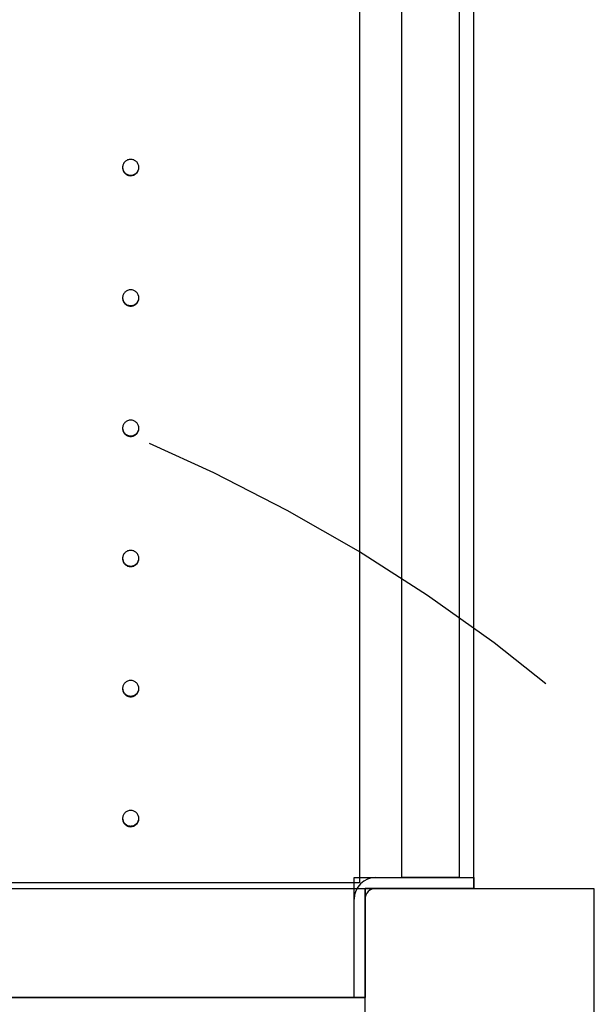
# Model space of a CAD drawing. Extents: x -39 to 1095, y -39 to 855.
# Drawn here: x 518 to 528, y 421 to 438 of the extents above; entities that cross this region are included whole.
import ezdxf

# ---------------------------------------------------------------- set-up
doc = ezdxf.new("R2010")
doc.units = 0
doc.header["$LTSCALE"] = 32
doc.header["$MEASUREMENT"] = 0
doc.linetypes.add('HIDDEN', pattern=[0.375, 0.25, -0.125])
doc.layers.get('0').update_dxf_attribs({"linetype": 'CONTINUOUS'})
doc.layers.add('AREA', color=2, linetype='CONTINUOUS')

msp = doc.modelspace()

# ---------------------------------------------------------------- linework, layer by layer
for p, q in [((524.133, 453.585), (524.133, 423.21)), ((525.844, 453.491, 0.75), (525.844, 423.304, 0.75)), ((526.102, 423.304), (526.102, 453.491)), ((524.04, 421.241, 0.75), (524.04, 423.304, 0.75)), ((524.04, 423.304, 0.75), (526.102, 423.304, 0.75)), ((524.415, 423.304), (526.102, 423.304)), ((526.102, 423.304), (526.102, 423.116)), ((526.102, 423.116, 0.75), (526.102, 423.304, 0.75)), ((524.133, 423.21), (493.758, 423.21)), ((524.227, 423.116, 0.75), (524.227, 421.241, 0.75)), ((526.102, 423.116, 0.75), (524.227, 423.116, 0.75)), ((524.415, 423.116), (526.102, 423.116)), ((524.04, 421.241), (524.04, 422.929)), ((524.227, 421.241), (524.227, 422.929)), ((493.852, 421.241), (524.04, 421.241)), ((524.227, 421.241), (524.04, 421.241)), ((524.04, 421.241, 0.75), (524.227, 421.241, 0.75))]:
    msp.add_line(p, q)
for radius in [0.375, 0.188]:
    msp.add_arc((524.415, 422.929), radius, 90, 180)
for points, knots in [([(520.196, 435.371, 0.75), (520.178, 435.371, 0.75), (520.159, 435.374, 0.75), (520.125, 435.388, 0.75), (520.109, 435.399, 0.75), (520.084, 435.424, 0.75), (520.073, 435.44, 0.75), (520.059, 435.474, 0.75), (520.055, 435.493, 0.75), (520.055, 435.528, 0.75), (520.059, 435.547, 0.75), (520.073, 435.582, 0.75), (520.084, 435.598, 0.75), (520.109, 435.622, 0.75), (520.125, 435.633, 0.75), (520.159, 435.648, 0.75), (520.178, 435.651, 0.75), (520.214, 435.651, 0.75), (520.232, 435.648, 0.75), (520.267, 435.633, 0.75), (520.283, 435.622, 0.75), (520.308, 435.598, 0.75), (520.319, 435.582, 0.75), (520.333, 435.547, 0.75), (520.336, 435.528, 0.75), (520.336, 435.493, 0.75), (520.333, 435.474, 0.75), (520.319, 435.44, 0.75), (520.308, 435.424, 0.75), (520.283, 435.399, 0.75), (520.267, 435.388, 0.75), (520.232, 435.374, 0.75), (520.214, 435.371, 0.75), (520.196, 435.371, 0.75)], [0, 0, 0, 0, 0.070629, 0.070629, 0.141258, 0.141258, 0.211886, 0.211886, 0.282515, 0.282515, 0.353144, 0.353144, 0.423773, 0.423773, 0.494401, 0.494401, 0.56503, 0.56503, 0.635659, 0.635659, 0.706288, 0.706288, 0.776916, 0.776916, 0.847545, 0.847545, 0.918174, 0.918174, 0.988803, 0.988803, 1.059431, 1.059431, 1.13006, 1.13006, 1.13006, 1.13006]), ([(520.055, 435.514, 0.75), (520.056, 435.498, 0.75), (520.059, 435.481, 0.75), (520.073, 435.447, 0.75), (520.084, 435.431, 0.75), (520.109, 435.407, 0.75), (520.125, 435.396, 0.75), (520.159, 435.381, 0.75), (520.178, 435.378, 0.75), (520.196, 435.378, 0.75)], [0.8524056, 0.8524056, 0.8524056, 0.8524056, 0.9181738, 0.9181738, 0.9888026, 0.9888026, 1.0594314, 1.0594314, 1.1300601, 1.1300601, 1.1300601, 1.1300601]), ([(520.196, 435.378, 0.75), (520.214, 435.378, 0.75), (520.232, 435.381, 0.75), (520.267, 435.396, 0.75), (520.283, 435.407, 0.75), (520.308, 435.431, 0.75), (520.319, 435.447, 0.75), (520.332, 435.481, 0.75), (520.336, 435.498, 0.75), (520.336, 435.514, 0.75)], [0, 0, 0, 0, 0.0706288, 0.0706288, 0.1412575, 0.1412575, 0.2118863, 0.2118863, 0.2776545, 0.2776545, 0.2776545, 0.2776545]), ([(520.196, 433.128, 0.75), (520.178, 433.128, 0.75), (520.159, 433.132, 0.75), (520.125, 433.146, 0.75), (520.109, 433.157, 0.75), (520.084, 433.182, 0.75), (520.073, 433.198, 0.75), (520.059, 433.232, 0.75), (520.055, 433.251, 0.75), (520.055, 433.286, 0.75), (520.059, 433.305, 0.75), (520.073, 433.339, 0.75), (520.084, 433.355, 0.75), (520.109, 433.38, 0.75), (520.125, 433.391, 0.75), (520.159, 433.405, 0.75), (520.178, 433.409, 0.75), (520.214, 433.409, 0.75), (520.232, 433.405, 0.75), (520.267, 433.391, 0.75), (520.283, 433.38, 0.75), (520.308, 433.355, 0.75), (520.319, 433.339, 0.75), (520.333, 433.305, 0.75), (520.336, 433.286, 0.75), (520.336, 433.251, 0.75), (520.333, 433.232, 0.75), (520.319, 433.198, 0.75), (520.308, 433.182, 0.75), (520.283, 433.157, 0.75), (520.267, 433.146, 0.75), (520.232, 433.132, 0.75), (520.214, 433.128, 0.75), (520.196, 433.128, 0.75)], [0, 0, 0, 0, 0.070629, 0.070629, 0.141258, 0.141258, 0.211886, 0.211886, 0.282515, 0.282515, 0.353144, 0.353144, 0.423773, 0.423773, 0.494401, 0.494401, 0.56503, 0.56503, 0.635659, 0.635659, 0.706288, 0.706288, 0.776916, 0.776916, 0.847545, 0.847545, 0.918174, 0.918174, 0.988803, 0.988803, 1.059431, 1.059431, 1.13006, 1.13006, 1.13006, 1.13006]), ([(520.055, 433.272, 0.75), (520.056, 433.256, 0.75), (520.059, 433.239, 0.75), (520.073, 433.206, 0.75), (520.084, 433.19, 0.75), (520.109, 433.165, 0.75), (520.125, 433.154, 0.75), (520.159, 433.14, 0.75), (520.178, 433.136, 0.75), (520.196, 433.136, 0.75)], [0.8529432, 0.8529432, 0.8529432, 0.8529432, 0.9181738, 0.9181738, 0.9888026, 0.9888026, 1.0594314, 1.0594314, 1.1300601, 1.1300601, 1.1300601, 1.1300601]), ([(520.196, 433.136, 0.75), (520.214, 433.136, 0.75), (520.232, 433.14, 0.75), (520.267, 433.154, 0.75), (520.283, 433.165, 0.75), (520.308, 433.19, 0.75), (520.319, 433.206, 0.75), (520.332, 433.239, 0.75), (520.336, 433.256, 0.75), (520.336, 433.272, 0.75)], [0, 0, 0, 0, 0.0706288, 0.0706288, 0.1412575, 0.1412575, 0.2118863, 0.2118863, 0.2771169, 0.2771169, 0.2771169, 0.2771169]), ([(520.196, 430.888, 0.75), (520.178, 430.888, 0.75), (520.159, 430.891, 0.75), (520.125, 430.906, 0.75), (520.109, 430.916, 0.75), (520.084, 430.941, 0.75), (520.073, 430.957, 0.75), (520.059, 430.991, 0.75), (520.055, 431.01, 0.75), (520.055, 431.045, 0.75), (520.059, 431.064, 0.75), (520.073, 431.099, 0.75), (520.084, 431.114, 0.75), (520.109, 431.139, 0.75), (520.125, 431.15, 0.75), (520.159, 431.164, 0.75), (520.178, 431.168, 0.75), (520.214, 431.168, 0.75), (520.232, 431.164, 0.75), (520.267, 431.15, 0.75), (520.283, 431.139, 0.75), (520.308, 431.114, 0.75), (520.319, 431.099, 0.75), (520.333, 431.064, 0.75), (520.336, 431.045, 0.75), (520.336, 431.01, 0.75), (520.333, 430.991, 0.75), (520.319, 430.957, 0.75), (520.308, 430.941, 0.75), (520.283, 430.916, 0.75), (520.267, 430.906, 0.75), (520.232, 430.891, 0.75), (520.214, 430.888, 0.75), (520.196, 430.888, 0.75)], [0, 0, 0, 0, 0.070629, 0.070629, 0.141258, 0.141258, 0.211886, 0.211886, 0.282515, 0.282515, 0.353144, 0.353144, 0.423773, 0.423773, 0.494401, 0.494401, 0.56503, 0.56503, 0.635659, 0.635659, 0.706288, 0.706288, 0.776916, 0.776916, 0.847545, 0.847545, 0.918174, 0.918174, 0.988803, 0.988803, 1.059431, 1.059431, 1.13006, 1.13006, 1.13006, 1.13006]), ([(520.055, 431.032, 0.75), (520.056, 431.016, 0.75), (520.059, 430.999, 0.75), (520.073, 430.966, 0.75), (520.084, 430.95, 0.75), (520.109, 430.925, 0.75), (520.125, 430.914, 0.75), (520.159, 430.9, 0.75), (520.178, 430.897, 0.75), (520.196, 430.897, 0.75)], [0.8534812, 0.8534812, 0.8534812, 0.8534812, 0.9181738, 0.9181738, 0.9888026, 0.9888026, 1.0594314, 1.0594314, 1.1300601, 1.1300601, 1.1300601, 1.1300601]), ([(520.196, 430.897, 0.75), (520.214, 430.897, 0.75), (520.232, 430.9, 0.75), (520.267, 430.914, 0.75), (520.283, 430.925, 0.75), (520.308, 430.95, 0.75), (520.319, 430.966, 0.75), (520.332, 430.999, 0.75), (520.336, 431.016, 0.75), (520.336, 431.032, 0.75)], [0, 0, 0, 0, 0.0706288, 0.0706288, 0.1412575, 0.1412575, 0.2118863, 0.2118863, 0.2765789, 0.2765789, 0.2765789, 0.2765789]), ([(520.196, 428.649, 0.75), (520.178, 428.649, 0.75), (520.159, 428.652, 0.75), (520.125, 428.667, 0.75), (520.109, 428.678, 0.75), (520.084, 428.702, 0.75), (520.073, 428.718, 0.75), (520.059, 428.753, 0.75), (520.055, 428.771, 0.75), (520.055, 428.806, 0.75), (520.059, 428.825, 0.75), (520.073, 428.86, 0.75), (520.084, 428.875, 0.75), (520.109, 428.9, 0.75), (520.125, 428.911, 0.75), (520.159, 428.925, 0.75), (520.178, 428.929, 0.75), (520.214, 428.929, 0.75), (520.232, 428.925, 0.75), (520.267, 428.911, 0.75), (520.283, 428.9, 0.75), (520.308, 428.875, 0.75), (520.319, 428.86, 0.75), (520.333, 428.825, 0.75), (520.336, 428.806, 0.75), (520.336, 428.771, 0.75), (520.333, 428.753, 0.75), (520.319, 428.718, 0.75), (520.308, 428.702, 0.75), (520.283, 428.678, 0.75), (520.267, 428.667, 0.75), (520.232, 428.652, 0.75), (520.214, 428.649, 0.75), (520.196, 428.649, 0.75)], [0, 0, 0, 0, 0.070629, 0.070629, 0.141258, 0.141258, 0.211886, 0.211886, 0.282515, 0.282515, 0.353144, 0.353144, 0.423773, 0.423773, 0.494401, 0.494401, 0.56503, 0.56503, 0.635659, 0.635659, 0.706288, 0.706288, 0.776916, 0.776916, 0.847545, 0.847545, 0.918174, 0.918174, 0.988803, 0.988803, 1.059431, 1.059431, 1.13006, 1.13006, 1.13006, 1.13006]), ([(520.055, 428.794, 0.75), (520.056, 428.778, 0.75), (520.059, 428.761, 0.75), (520.073, 428.728, 0.75), (520.084, 428.712, 0.75), (520.109, 428.687, 0.75), (520.125, 428.676, 0.75), (520.159, 428.662, 0.75), (520.178, 428.659, 0.75), (520.196, 428.659, 0.75)], [0.8540197, 0.8540197, 0.8540197, 0.8540197, 0.9181738, 0.9181738, 0.9888026, 0.9888026, 1.0594314, 1.0594314, 1.1300601, 1.1300601, 1.1300601, 1.1300601]), ([(520.196, 428.659, 0.75), (520.214, 428.659, 0.75), (520.232, 428.662, 0.75), (520.267, 428.676, 0.75), (520.283, 428.687, 0.75), (520.308, 428.712, 0.75), (520.319, 428.728, 0.75), (520.332, 428.761, 0.75), (520.336, 428.778, 0.75), (520.336, 428.794, 0.75)], [0, 0, 0, 0, 0.0706288, 0.0706288, 0.1412575, 0.1412575, 0.2118863, 0.2118863, 0.2760404, 0.2760404, 0.2760404, 0.2760404]), ([(520.196, 426.412, 0.75), (520.178, 426.412, 0.75), (520.159, 426.416, 0.75), (520.125, 426.43, 0.75), (520.109, 426.441, 0.75), (520.084, 426.466, 0.75), (520.073, 426.481, 0.75), (520.059, 426.516, 0.75), (520.055, 426.534, 0.75), (520.055, 426.57, 0.75), (520.059, 426.588, 0.75), (520.073, 426.623, 0.75), (520.084, 426.638, 0.75), (520.109, 426.663, 0.75), (520.125, 426.674, 0.75), (520.159, 426.688, 0.75), (520.178, 426.692, 0.75), (520.214, 426.692, 0.75), (520.232, 426.688, 0.75), (520.267, 426.674, 0.75), (520.283, 426.663, 0.75), (520.308, 426.638, 0.75), (520.319, 426.623, 0.75), (520.333, 426.588, 0.75), (520.336, 426.57, 0.75), (520.336, 426.534, 0.75), (520.333, 426.516, 0.75), (520.319, 426.481, 0.75), (520.308, 426.466, 0.75), (520.283, 426.441, 0.75), (520.267, 426.43, 0.75), (520.232, 426.416, 0.75), (520.214, 426.412, 0.75), (520.196, 426.412, 0.75)], [0, 0, 0, 0, 0.070629, 0.070629, 0.141258, 0.141258, 0.211886, 0.211886, 0.282515, 0.282515, 0.353144, 0.353144, 0.423773, 0.423773, 0.494401, 0.494401, 0.56503, 0.56503, 0.635659, 0.635659, 0.706288, 0.706288, 0.776916, 0.776916, 0.847545, 0.847545, 0.918174, 0.918174, 0.988803, 0.988803, 1.059431, 1.059431, 1.13006, 1.13006, 1.13006, 1.13006]), ([(520.055, 426.557, 0.75), (520.056, 426.541, 0.75), (520.059, 426.525, 0.75), (520.073, 426.492, 0.75), (520.084, 426.476, 0.75), (520.109, 426.451, 0.75), (520.125, 426.441, 0.75), (520.159, 426.426, 0.75), (520.178, 426.423, 0.75), (520.196, 426.423, 0.75)], [0.8545587, 0.8545587, 0.8545587, 0.8545587, 0.9181738, 0.9181738, 0.9888026, 0.9888026, 1.0594314, 1.0594314, 1.1300601, 1.1300601, 1.1300601, 1.1300601]), ([(520.196, 426.423, 0.75), (520.214, 426.423, 0.75), (520.232, 426.426, 0.75), (520.267, 426.441, 0.75), (520.283, 426.451, 0.75), (520.308, 426.476, 0.75), (520.319, 426.492, 0.75), (520.332, 426.525, 0.75), (520.336, 426.541, 0.75), (520.336, 426.557, 0.75)], [0, 0, 0, 0, 0.0706288, 0.0706288, 0.1412575, 0.1412575, 0.2118863, 0.2118863, 0.2755014, 0.2755014, 0.2755014, 0.2755014]), ([(520.196, 424.178, 0.75), (520.178, 424.178, 0.75), (520.159, 424.181, 0.75), (520.125, 424.195, 0.75), (520.109, 424.206, 0.75), (520.084, 424.231, 0.75), (520.073, 424.247, 0.75), (520.059, 424.281, 0.75), (520.055, 424.3, 0.75), (520.055, 424.335, 0.75), (520.059, 424.354, 0.75), (520.073, 424.388, 0.75), (520.084, 424.404, 0.75), (520.109, 424.428, 0.75), (520.125, 424.439, 0.75), (520.159, 424.453, 0.75), (520.178, 424.457, 0.75), (520.214, 424.457, 0.75), (520.232, 424.453, 0.75), (520.267, 424.439, 0.75), (520.283, 424.428, 0.75), (520.308, 424.404, 0.75), (520.319, 424.388, 0.75), (520.333, 424.354, 0.75), (520.336, 424.335, 0.75), (520.336, 424.3, 0.75), (520.333, 424.281, 0.75), (520.319, 424.247, 0.75), (520.308, 424.231, 0.75), (520.283, 424.206, 0.75), (520.267, 424.195, 0.75), (520.232, 424.181, 0.75), (520.214, 424.178, 0.75), (520.196, 424.178, 0.75)], [0, 0, 0, 0, 0.070629, 0.070629, 0.141258, 0.141258, 0.211886, 0.211886, 0.282515, 0.282515, 0.353144, 0.353144, 0.423773, 0.423773, 0.494401, 0.494401, 0.56503, 0.56503, 0.635659, 0.635659, 0.706288, 0.706288, 0.776916, 0.776916, 0.847545, 0.847545, 0.918174, 0.918174, 0.988803, 0.988803, 1.059431, 1.059431, 1.13006, 1.13006, 1.13006, 1.13006]), ([(520.055, 424.323, 0.75), (520.056, 424.307, 0.75), (520.06, 424.291, 0.75), (520.073, 424.258, 0.75), (520.084, 424.242, 0.75), (520.109, 424.218, 0.75), (520.125, 424.207, 0.75), (520.159, 424.193, 0.75), (520.178, 424.189, 0.75), (520.196, 424.189, 0.75)], [0.8550983, 0.8550983, 0.8550983, 0.8550983, 0.9181738, 0.9181738, 0.9888026, 0.9888026, 1.0594314, 1.0594314, 1.1300601, 1.1300601, 1.1300601, 1.1300601]), ([(520.196, 424.189, 0.75), (520.214, 424.189, 0.75), (520.232, 424.193, 0.75), (520.267, 424.207, 0.75), (520.283, 424.218, 0.75), (520.308, 424.242, 0.75), (520.319, 424.258, 0.75), (520.332, 424.291, 0.75), (520.336, 424.307, 0.75), (520.336, 424.323, 0.75)], [0, 0, 0, 0, 0.0706288, 0.0706288, 0.1412575, 0.1412575, 0.2118863, 0.2118863, 0.2749618, 0.2749618, 0.2749618, 0.2749618])]:
    msp.add_open_spline(points, degree=3, knots=knots)
for points in [[(491.79, 453.679), (491.79, 423.116), (526.102, 423.116), (526.102, 453.679)], [(493.665, 421.241), (493.665, 423.116), (524.227, 423.116), (524.227, 421.241)], [(524.227, 423.116, 175.5), (528.165, 423.116, 175.5), (528.165, 419.179, 175.5), (524.227, 419.179, 175.5)]]:
    msp.add_3dface(points)
at = {"invisible_edges": 6}
msp.add_3dface([(524.86, 423.304, 0.75), (524.86, 453.491, 0.75), (525.844, 453.491, 0.75), (525.844, 423.304, 0.75)], dxfattribs=at)
at = {"layer": 'AREA', "color": 7, "linetype": 'HIDDEN'}
msp.add_arc((508.946, 403.897, 72), 29.25, 270, 90, dxfattribs=at)

doc.saveas('drawing.dxf')
